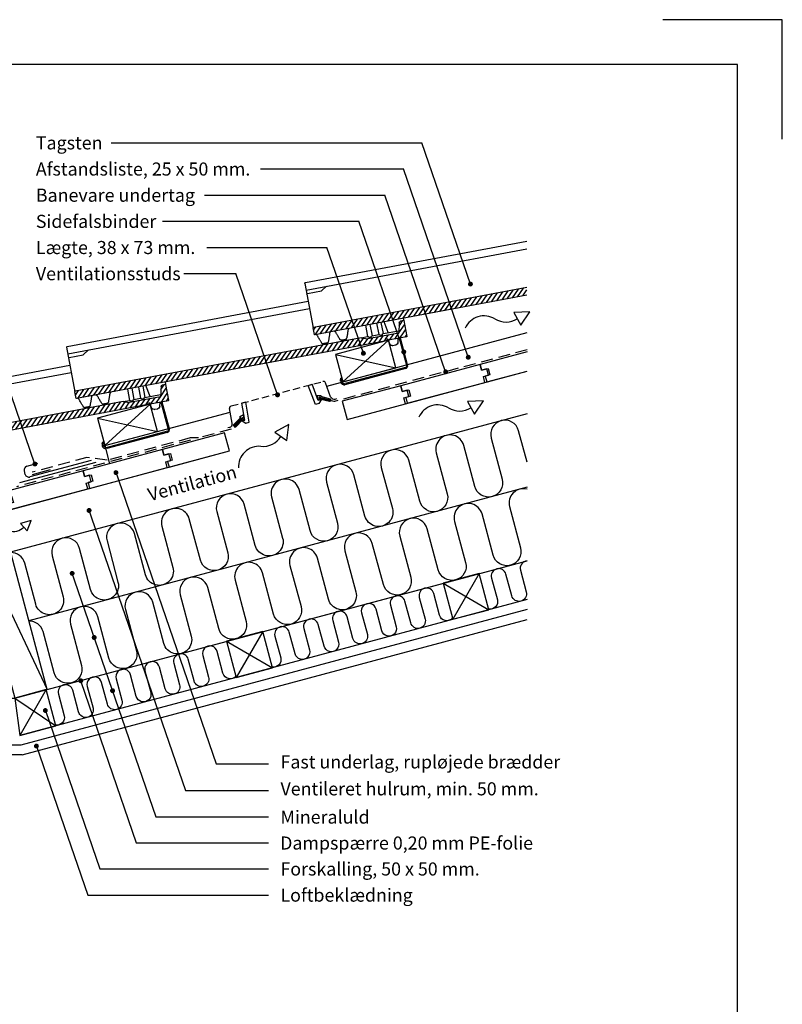
# Model space of a CAD drawing. Extents: x -2514 to -414, y -1089 to 1881.
# Drawn here: x -1434 to -414, y 564 to 1881 of the extents above; entities that cross this region are included whole.
import ezdxf

# ---------------------------------------------------------------- set-up
doc = ezdxf.new("R2010")
doc.units = 0
doc.header["$LTSCALE"] = 5
doc.linetypes.add('HIDDEN2', pattern=[4.7625, 3.175, -1.5875])
doc.linetypes.add('SNIT2', pattern=[20, 10, -2, 2, -2, 2, -2])
doc.layers.get('0').update_dxf_attribs({"linetype": 'CONTINUOUS'})
for name, color, linetype in [('LAFARGE09-C--', 3, 'SNIT2'), ('LAFARGE09-S--', 1, 'CONTINUOUS'), ('LAFARGE99--S-2', 8, 'CONTINUOUS'), ('LAFARGE99--T-', 1, 'CONTINUOUS'), ('LAFARGE99-A--1', 6, 'CONTINUOUS'), ('LAFARGE99-A--3', 6, 'HIDDEN2'), ('LAFARGE99-A--8', 2, 'CONTINUOUS'), ('LAFARGE99-E--1', 8, 'CONTINUOUS'), ('LAFARGE99-I--', 30, 'CONTINUOUS'), ('LAFARGE99-M--2', 52, 'CONTINUOUS'), ('LAFARGE99-O--', 1, 'CONTINUOUS'), ('LAFARGE99-T--', 3, 'CONTINUOUS')]:
    doc.layers.add(name, color=color, linetype=linetype)
doc.styles.add('ARIAL', font='ARIAL.TTF')
pattern_1 = [(55.6, (-1840.151, -2164.3896), (-4.1255675, 2.824835), [])]
pattern_2 = [(55.6, (-1840.151, -2164.3896), (-4.1255675, 2.824835), [])]

# ---------------------------------------------------------------- blocks, each defined once
blk = doc.blocks.new('Modelramme A4_1-10')
blk.add_lwpolyline([(3150, 2810), (3150, 2970), (2990, 2970)])
blk.add_lwpolyline([(1110, 60), (3090, 60), (3090, 2910), (1110, 2910)], close=True)
blk = doc.blocks.new('A$C2B6A0C8F')
at = {"color": 0}
for p, q in [((0, 0), (-82.1, -22)), ((-86, -7.5), (-71.5, -3.6)), ((-88.2, -18.5), (-89.5, -13.6))]:
    blk.add_line(p, q, dxfattribs=at)
for centre, start, end in [((-84.7, -12.3), 105, 195), ((-83.4, -17.2), 195, 285)]:
    blk.add_arc(centre, 5, start, end, dxfattribs=at)
blk = doc.blocks.new('Vent pil')
at = {"color": 0, "linetype": 'ByBlock'}
for p, q in [((86.5, 21.6), (65.1, 20.7)), ((65.1, 20.7), (74.4, 3.9)), ((74.4, 3.9), (86.5, 21.6))]:
    blk.add_line(p, q, dxfattribs=at)
for centre, start, end in [((25.4, -11.6), 58.7473, 155.5445), ((54.8, 35.9), 237.7635, 302.3707)]:
    blk.add_arc(centre, 27.9, start, end, dxfattribs=at)
blk = doc.blocks.new('38x73 lægte')
blk.add_lwpolyline([(0, 0), (73, 0), (73, 38), (0, 38)], close=True)
at = {"layer": 'LAFARGE99--S-2'}
for p, q in [((0, 38), (73, 0)), ((0, 0), (73, 38))]:
    blk.add_line(p, q, dxfattribs=at)
blk = doc.blocks.new('A$C7F2865C0')
at = {"color": 0, "linetype": 'ByBlock'}
for p, q in [((54.9, -6.1), (45.2, 30.1)), ((56.2, -5.3), (46.7, 30.4)), ((53.4, -10.2), (-27.7, -31.8)), ((53.5, -8.6), (-27.2, -30.1)), ((-33.8, -25.5), (-33, -22.9)), ((-31.5, -23.4), (-33, -22.9)), ((-32.1, -25), (-31.5, -23.4))]:
    blk.add_line(p, q, dxfattribs=at)
for centre, radius, start, end in [((52.3, -6.3), 4, 284.9488, 15), ((53, -6.7), 2, 284.9488, 15), ((-28.4, -26.4), 5.5, 170.4463, 276.5496), ((-28.3, -26.3), 4, 162.047, 284.9488)]:
    blk.add_arc(centre, radius, start, end, dxfattribs=at)
blk = doc.blocks.new('A$C27B519A5')
at = {"color": 30, "linetype": 'Continuous'}
for p, q in [((-80.6, 105), (215.8, 160.5)), ((-79.7, 95), (215.8, 150.3)), ((-81.4, 103.9), (-70.2, 44.4)), ((-77.8, 90.3), (-59.1, 93.8)), ((-59.1, 93.8), (-52.2, 100.2))]:
    blk.add_line(p, q, dxfattribs=at)
at = {"linetype": 'Continuous'}
for p, q in [((215.8, 98.4), (-69.8, 45)), ((215.8, 88.3), (-68, 35.2)), ((-68.6, 35.6), (-70.2, 44.4))]:
    blk.add_line(p, q, dxfattribs=at)
at = {"color": 30, "linetype": 'Continuous', "extrusion": (0, 1e-16, -1)}
for centre in [(80.4, 104), (77.6, 89.3)]:
    blk.add_arc(centre, 1, 349.4, 79.4, dxfattribs=at)
at = {"linetype": 'Continuous', "extrusion": (0, -1e-16, -1)}
blk.add_arc((69.8, 44.5), 0.5, 349.4, 79.4, dxfattribs=at)
at = {"linetype": 'Continuous', "extrusion": (0, 1e-16, -1)}
blk.add_arc((68.1, 35.6), 0.5, 259.4, 349.4, dxfattribs=at)
at = {"color": 30, "linetype": 'Continuous'}
for points, knots in [([(-40, 38.5), (-40, 38.5), (-40.2, 38.8), (-40.6, 39.2), (-41.3, 39.7), (-41.9, 39.9), (-42.5, 39.9), (-42.7, 39.9)], [0, 0, 0, 0, 0.0716197, 0.2767934, 0.4966038, 0.7142283, 0.8315556, 0.8315556, 0.8315556, 0.8315556]), ([(-23.6, 41.5), (-23.6, 41.3), (-23.8, 40.5), (-24, 39.3), (-24.2, 37.6), (-24.5, 35.6), (-24.9, 33.6), (-25.2, 31.8), (-25.3, 30.7), (-25.4, 30.4)], [0, 0, 0, 0, 0.048126, 0.201839, 0.352353, 0.499582, 0.705242, 0.915301, 1, 1, 1, 1]), ([(-21.5, 43.9), (-21.6, 43.8), (-22.1, 43.6), (-22.6, 43.3), (-23, 42.8), (-23.4, 42.3), (-23.5, 41.8), (-23.6, 41.6), (-23.6, 41.5)], [0.0995666, 0.0995666, 0.0995666, 0.0995666, 0.2109371, 0.4203564, 0.6045338, 0.7685624, 0.9133952, 1, 1, 1, 1]), ([(-64.9, 34.4), (-64.9, 34.5), (-65.1, 34.8), (-65.5, 35.1), (-66.1, 35.4), (-66.5, 35.4), (-66.7, 35.4)], [0, 0, 0, 0, 0.1587799, 0.3780293, 0.6291989, 0.8972241, 0.8972241, 0.8972241, 0.8972241]), ([(-58.8, 24.1), (-59, 24.4), (-59.4, 25.2), (-60.1, 26.4), (-60.8, 27.3), (-61.9, 29.1), (-62.9, 31), (-63.9, 32.8), (-64.6, 34), (-64.9, 34.4)], [0, 0, 0, 0, 0.066206, 0.222102, 0.372896, 0.508461, 0.68891, 0.875429, 1, 1, 1, 1]), ([(-48.1, 37.6), (-48.1, 37), (-48.3, 35.9), (-48.5, 34.3), (-48.8, 32.7), (-49.1, 30.7), (-49.4, 28.8), (-49.7, 27.4), (-49.9, 26.2), (-50, 25.8)], [0, 0, 0, 0, 0.130677, 0.266457, 0.397185, 0.525209, 0.707888, 0.895601, 1, 1, 1, 1]), ([(-46.7, 39.1), (-46.9, 39.1), (-47.2, 38.9), (-47.6, 38.5), (-47.9, 38.1), (-48, 37.8), (-48, 37.7), (-48, 37.6)], [0.1119358, 0.1119358, 0.1119358, 0.1119358, 0.3535542, 0.5858321, 0.7841366, 0.9532324, 1, 1, 1, 1]), ([(-34.3, 28.7), (-34.3, 28.8), (-34.5, 29.1), (-34.9, 29.8), (-35.5, 30.8), (-36, 31.8), (-36.6, 32.7), (-37.1, 33.5), (-37.7, 34.6), (-38.4, 35.9), (-39.2, 37.1), (-39.7, 38), (-39.9, 38.5)], [0, 0, 0, 0, 0.009001, 0.112899, 0.224016, 0.364167, 0.427333, 0.488938, 0.615003, 0.746194, 0.87599, 1, 1, 1, 1]), ([(-32.1, 27.7), (-32.3, 27.6), (-32.7, 27.7), (-33, 27.8), (-33.5, 28), (-33.9, 28.3), (-34.1, 28.5), (-34.2, 28.6), (-34.3, 28.7)], [0, 0, 0, 0, 0.117711, 0.377867, 0.592153, 0.775724, 0.931579, 1, 1, 1, 1]), ([(-27, 28.6), (-27.7, 28.5), (-29.4, 28.2), (-31, 27.9), (-32.1, 27.7), (-32.1, 27.7)], [0, 0, 0, 0, 0.373845, 0.997137, 1, 1, 1, 1]), ([(-27, 28.6), (-26.8, 28.7), (-26.5, 28.8), (-26.2, 29), (-25.8, 29.4), (-25.6, 29.8), (-25.5, 30.1), (-25.4, 30.3), (-25.4, 30.4)], [0, 0, 0, 0, 0.117711, 0.377867, 0.592153, 0.775724, 0.931579, 1, 1, 1, 1]), ([(-56.7, 23.1), (-56.8, 23), (-57.1, 23), (-57.5, 23.1), (-58, 23.3), (-58.4, 23.6), (-58.6, 23.9), (-58.8, 24.1), (-58.8, 24.2)], [0, 0, 0, 0, 0.072152, 0.336575, 0.552413, 0.736921, 0.894103, 1, 1, 1, 1]), ([(-50, 25.8), (-50, 25.7), (-50.1, 25.4), (-50.3, 25), (-50.7, 24.5), (-51, 24.2), (-51.3, 24.1), (-51.6, 24)], [0, 0, 0, 0, 0.100899, 0.305774, 0.596513, 0.856862, 1, 1, 1, 1])]:
    blk.add_open_spline(points, degree=3, knots=knots, dxfattribs=at)
for points, degree in [([(-46.5, 39.2), (-46.5, 39.2), (-46.5, 39.2), (-46.5, 39.2)], 3), ([(-51.6, 24), (-56.7, 23.1)], 1)]:
    blk.add_open_spline(points, degree=degree, dxfattribs=at)
at = {"layer": 'LAFARGE99--S-2'}
for p, q in [((175.5, 80.7), (183.5, 92.4)), ((182.5, 82), (190.5, 93.7)), ((189.4, 83.3), (197.4, 95)), ((196.4, 84.6), (204.4, 96.3)), ((203.3, 85.9), (211.3, 97.6)), ((210.3, 87.2), (215.8, 95.3)), ((106, 67.7), (114, 79.4)), ((113, 69), (121, 80.7)), ((119.9, 70.3), (127.9, 82)), ((126.9, 71.6), (134.9, 83.3)), ((133.8, 72.9), (141.8, 84.6)), ((140.8, 74.2), (148.8, 85.9)), ((147.7, 75.5), (155.7, 87.2)), ((154.7, 76.8), (162.7, 88.5)), ((161.6, 78.1), (169.6, 89.8)), ((168.6, 79.4), (176.6, 91.1)), ((36.5, 54.7), (44.5, 66.4)), ((43.5, 56), (51.5, 67.7)), ((50.4, 57.3), (58.4, 69)), ((57.4, 58.6), (65.4, 70.3)), ((64.3, 59.9), (72.3, 71.6)), ((71.3, 61.2), (79.3, 72.9)), ((78.2, 62.5), (86.2, 74.2)), ((85.2, 63.8), (93.2, 75.5)), ((92.1, 65.1), (100.1, 76.8)), ((99.1, 66.4), (107.1, 78.1)), ((-33, 41.7), (-25, 53.4)), ((-26, 43), (-18, 54.7)), ((-19.1, 44.3), (-11.1, 56)), ((-12.1, 45.6), (-4.1, 57.3)), ((-5.2, 46.9), (2.8, 58.6)), ((1.8, 48.2), (9.8, 59.9)), ((8.7, 49.5), (16.7, 61.2)), ((15.7, 50.8), (23.7, 62.5)), ((22.6, 52.1), (30.6, 63.8)), ((29.6, 53.4), (37.6, 65.1)), ((-69.7, 41.2), (-66.7, 45.6)), ((-67.7, 35.2), (-59.7, 46.9)), ((-60.8, 36.5), (-52.8, 48.2)), ((-53.8, 37.8), (-45.8, 49.5)), ((-46.9, 39.1), (-38.9, 50.8)), ((-39.9, 40.4), (-31.9, 52.1))]:
    blk.add_line(p, q, dxfattribs=at)
blk = doc.blocks.new('A$C54174CED')
at = {"layer": 'LAFARGE99--S-2'}
h = blk.add_hatch(dxfattribs=at)
h.set_pattern_fill('_USER', color=256, scale=5, angle=55.6, style=0, pattern_type=0)
h.set_pattern_definition(pattern_1)
h.paths.add_polyline_path([(51, 54.1), (46.7, 53.2, 0.339454), (45, 51.4), (44.2, 37.5), (53.8, 39.3)])
h = blk.add_hatch(dxfattribs=at)
h.set_pattern_fill('_USER', color=256, scale=5, angle=55.6, style=0, pattern_type=0)
h.set_pattern_definition(pattern_1)
edge = h.paths.add_edge_path()
edge.add_line((-5.8, 31.2), (-388.6, -40.4))
edge.add_arc((-388.5, -40.9), 0.5, 100.6, 190.6)
edge.add_line((-389, -41), (-387.3, -49.9))
edge.add_arc((-386.9, -49.8), 0.5, 190.6, 280.6)
edge.add_line((-386.8, -50.3), (25.1, 26.8))
edge.add_arc((24.9, 27.8), 1, 280.6, 355.6)
edge.add_line((25.9, 27.7), (26, 28.3))
edge.add_ellipse((27, 28.2), major_axis=(-0.997, 0.077), ratio=0.998751, start_angle=-75, end_angle=0, ccw=False)
edge.add_line((26.8, 29.2), (28.8, 29.5))
edge.add_arc((29, 28.6), 1, 20.6, 100.6, ccw=False)
edge.add_line((29.9, 28.9), (30.3, 27.8))
edge.add_line((30.3, 27.8), (54.6, 32.3))
edge.add_arc((54.5, 32.8), 0.5, 280.6, 370.6)
edge.add_line((55, 32.9), (53.8, 39.3))
edge.add_line((53.8, 39.3), (3, 29.8))
edge.add_line((3, 29.8), (-5.8, 31.2))
at = {"color": 30, "linetype": 'Continuous'}
for p, q in [((-399.3, 19.6), (-76.9, 80)), ((-398.5, 9.6), (-75.1, 70.1)), ((50.4, 57.3), (51, 54.1)), ((-0.1, 47.9), (2.7, 32.8)), ((5.8, 49), (8.6, 33.9)), ((14.7, 50.6), (17.5, 35.6)), ((20.5, 51.7), (23.4, 36.7)), ((23.4, 36.7), (44.4, 40.6)), ((30.3, 38), (24.6, 52.5)), ((-5.8, 31.2), (2.7, 32.8)), ((6.6, 31.7), (5.4, 31.5)), ((8.6, 33.9), (17.5, 35.6)), ((21.4, 34.5), (20.1, 34.3)), ((30.3, 27.8), (32, 23.3)), ((43.3, 25.1), (43.7, 30.3)), ((-400.1, 18.5), (-389, -41)), ((-377.9, 8.4), (-370.9, 14.8)), ((32, 23.3), (32.3, 22.6)), ((35.7, 20.7), (36.5, 20.8)), ((36.5, 20.8), (40, 21.5)), ((40, 21.5), (40.8, 21.6)), ((43.2, 24.3), (43.3, 25.1)), ((-396.6, 4.9), (-377.9, 8.4))]:
    blk.add_line(p, q, dxfattribs=at)
at = {"linetype": 'Continuous'}
for p, q in [((51, 54.1), (46.7, 53.2)), ((51, 54.1), (55, 32.9)), ((45, 51.4), (44.2, 37.5)), ((-5.8, 31.2), (-388.6, -40.4)), ((25.1, 26.8), (-386.8, -50.3)), ((-5.8, 31.2), (3, 29.8)), ((44.2, 37.5), (3, 29.8)), ((25.9, 27.7), (26, 28.3)), ((26.8, 29.2), (28.8, 29.5)), ((29.9, 28.9), (30.3, 27.8)), ((54.6, 32.3), (30.3, 27.8)), ((-387.3, -49.9), (-389, -41))]:
    blk.add_line(p, q, dxfattribs=at)
at = {"linetype": 'Continuous', "extrusion": (0, 1e-16, -1)}
for centre, radius, start, end in [((-47, 51.3), 2, 2.4725, 79.4), ((-24.9, 27.8), 1, 184.4, 259.4), ((-29, 28.6), 1, 79.4, 159.4), ((-54.5, 32.8), 0.5, 169.4, 259.4), ((386.9, -49.8), 0.5, 259.4, 349.4)]:
    blk.add_arc(centre, radius, start, end, dxfattribs=at)
at = {"color": 30, "linetype": 'Continuous', "extrusion": (0, 1e-16, -1)}
for centre, radius, start, end in [((-2.8, 31), 1.8, 86.658, 146.6605), ((-5.2, 32.5), 1, 259.4, 329.9288), ((-6.4, 32.7), 1, 188.8712, 259.4), ((-9.2, 32.2), 1.8, 12.1395, 72.142), ((-17.6, 33.8), 1.8, 86.658, 146.6605), ((-20, 35.3), 1, 259.4, 329.9288), ((-21.2, 35.5), 1, 188.8712, 259.4), ((-23.9, 35), 1.8, 12.1395, 72.142), ((399.1, 18.6), 1, 349.4, 79.4), ((-35.1, 23.6), 3, 259.4, 324.4), ((-40.2, 24.6), 3, 194.4, 259.4), ((-40.2, 24.6), 3, 184.4, 194.4), ((396.4, 3.9), 1, 349.4, 79.4)]:
    blk.add_arc(centre, radius, start, end, dxfattribs=at)
at = {"linetype": 'Continuous', "extrusion": (0, -1e-16, -1)}
blk.add_arc((388.5, -40.9), 0.5, 349.4, 79.4, dxfattribs=at)
at = {"linetype": 'Continuous'}
blk.add_ellipse((27, 28.2), major_axis=(-0.997, 0.077), ratio=0.998751, start_param=4.973876, end_param=6.283185, dxfattribs=at)
at = {"color": 30, "linetype": 'Continuous'}
blk.add_ellipse((35.1, 23.6), major_axis=(2.95, 0.55), ratio=1, start_param=3.316126, end_param=3.577925, dxfattribs=at)
for points, knots in [([(-383.6, -51), (-383.7, -50.9), (-383.9, -50.6), (-384.3, -50.3), (-384.8, -50.1), (-385.2, -50), (-385.5, -50)], [0, 0, 0, 0, 0.1587799, 0.3780293, 0.6291989, 0.8972241, 0.8972241, 0.8972241, 0.8972241]), ([(-377.6, -61.3), (-377.7, -61), (-378.2, -60.2), (-378.8, -59.1), (-379.6, -58.1), (-380.6, -56.3), (-381.7, -54.4), (-382.7, -52.6), (-383.4, -51.4), (-383.6, -51)], [0, 0, 0, 0, 0.066206, 0.222102, 0.372896, 0.508461, 0.68891, 0.875429, 1, 1, 1, 1]), ([(-366.8, -47.8), (-366.9, -48.4), (-367.1, -49.5), (-367.3, -51.1), (-367.5, -52.7), (-367.8, -54.7), (-368.1, -56.7), (-368.5, -58), (-368.7, -59.2), (-368.7, -59.6)], [0, 0, 0, 0, 0.130677, 0.266457, 0.397185, 0.525209, 0.707888, 0.895601, 1, 1, 1, 1]), ([(-365.5, -46.3), (-365.7, -46.3), (-366, -46.5), (-366.4, -46.9), (-366.6, -47.3), (-366.8, -47.6), (-366.8, -47.7), (-366.8, -47.8)], [0.1119358, 0.1119358, 0.1119358, 0.1119358, 0.3535542, 0.5858321, 0.7841366, 0.9532324, 1, 1, 1, 1]), ([(-358.7, -46.9), (-358.8, -46.9), (-358.9, -46.6), (-359.4, -46.2), (-360, -45.8), (-360.6, -45.5), (-361.3, -45.5), (-361.4, -45.5)], [0, 0, 0, 0, 0.0716197, 0.2767934, 0.4966038, 0.7142283, 0.8315556, 0.8315556, 0.8315556, 0.8315556]), ([(-353, -56.7), (-353, -56.7), (-353.3, -56.3), (-353.6, -55.6), (-354.2, -54.6), (-354.8, -53.7), (-355.3, -52.7), (-355.8, -51.9), (-356.5, -50.8), (-357.2, -49.5), (-357.9, -48.3), (-358.4, -47.4), (-358.7, -47)], [0, 0, 0, 0, 0.009001, 0.112899, 0.224016, 0.364167, 0.427333, 0.488938, 0.615003, 0.746194, 0.87599, 1, 1, 1, 1]), ([(-342.4, -43.9), (-342.4, -44.1), (-342.5, -44.9), (-342.7, -46.2), (-343, -47.8), (-343.3, -49.8), (-343.6, -51.8), (-343.9, -53.6), (-344.1, -54.7), (-344.1, -55)], [0, 0, 0, 0, 0.048126, 0.201839, 0.352353, 0.499582, 0.705242, 0.915301, 1, 1, 1, 1]), ([(-340.2, -41.6), (-340.4, -41.6), (-340.8, -41.8), (-341.3, -42.1), (-341.8, -42.6), (-342.1, -43.1), (-342.3, -43.6), (-342.3, -43.8), (-342.4, -43.9)], [0.0995666, 0.0995666, 0.0995666, 0.0995666, 0.2109371, 0.4203564, 0.6045338, 0.7685624, 0.9133952, 1, 1, 1, 1]), ([(-375.4, -62.3), (-375.6, -62.4), (-375.8, -62.4), (-376.2, -62.3), (-376.8, -62.1), (-377.1, -61.8), (-377.4, -61.5), (-377.5, -61.3), (-377.6, -61.3)], [0, 0, 0, 0, 0.072152, 0.336575, 0.552413, 0.736921, 0.894103, 1, 1, 1, 1]), ([(-368.8, -59.6), (-368.8, -59.7), (-368.8, -60), (-369, -60.4), (-369.4, -60.9), (-369.8, -61.2), (-370, -61.3), (-370.4, -61.4)], [0, 0, 0, 0, 0.100899, 0.305774, 0.596513, 0.856862, 1, 1, 1, 1]), ([(-350.9, -57.7), (-351.1, -57.8), (-351.4, -57.8), (-351.8, -57.6), (-352.3, -57.4), (-352.6, -57.2), (-352.9, -56.9), (-353, -56.8), (-353, -56.7)], [0, 0, 0, 0, 0.117711, 0.377867, 0.592153, 0.775724, 0.931579, 1, 1, 1, 1]), ([(-345.8, -56.8), (-346.4, -56.9), (-348.1, -57.2), (-349.8, -57.5), (-350.9, -57.7), (-350.9, -57.7)], [0, 0, 0, 0, 0.373845, 0.997137, 1, 1, 1, 1]), ([(-345.8, -56.8), (-345.6, -56.7), (-345.2, -56.6), (-344.9, -56.4), (-344.6, -56), (-344.3, -55.6), (-344.2, -55.3), (-344.2, -55.1), (-344.1, -55)], [0, 0, 0, 0, 0.117711, 0.377867, 0.592153, 0.775724, 0.931579, 1, 1, 1, 1])]:
    blk.add_open_spline(points, degree=3, knots=knots, dxfattribs=at)
for points, degree in [([(-365.2, -46.2), (-365.2, -46.2), (-365.2, -46.2), (-365.2, -46.2)], 3), ([(-370.4, -61.4), (-375.4, -62.3)], 1)]:
    blk.add_open_spline(points, degree=degree, dxfattribs=at)
blk = doc.blocks.new('A$C12F956D5')
at = {"layer": 'LAFARGE99--S-2'}
h = blk.add_hatch(dxfattribs=at)
h.set_pattern_fill('_USER', color=256, scale=5, angle=55.6, style=0, pattern_type=0)
h.set_pattern_definition(pattern_2)
h.paths.add_polyline_path([(51, 54.1), (46.7, 53.2, 0.339454), (45, 51.4), (44.2, 37.5), (53.8, 39.3)])
h = blk.add_hatch(dxfattribs=at)
h.set_pattern_fill('_USER', color=256, scale=5, angle=55.6, style=0, pattern_type=0)
h.set_pattern_definition(pattern_2)
edge = h.paths.add_edge_path()
edge.add_line((-5.8, 31.2), (-388.6, -40.4))
edge.add_arc((-388.5, -40.9), 0.5, 100.6, 190.6)
edge.add_line((-389, -41), (-387.3, -49.9))
edge.add_arc((-386.9, -49.8), 0.5, 190.6, 280.6)
edge.add_line((-386.8, -50.3), (25.1, 26.8))
edge.add_arc((24.9, 27.8), 1, 280.6, 355.6)
edge.add_line((25.9, 27.7), (26, 28.3))
edge.add_ellipse((27, 28.2), major_axis=(-0.997, 0.077), ratio=0.998751, start_angle=-75, end_angle=0, ccw=False)
edge.add_line((26.8, 29.2), (28.8, 29.5))
edge.add_arc((29, 28.6), 1, 20.6, 100.6, ccw=False)
edge.add_line((29.9, 28.9), (30.3, 27.8))
edge.add_line((30.3, 27.8), (54.6, 32.3))
edge.add_arc((54.5, 32.8), 0.5, 280.6, 370.6)
edge.add_line((55, 32.9), (53.8, 39.3))
edge.add_line((53.8, 39.3), (3, 29.8))
edge.add_line((3, 29.8), (-5.8, 31.2))
at = {"color": 30, "linetype": 'Continuous'}
for p, q in [((-399.3, 19.6), (-76.9, 80)), ((-398.5, 9.6), (-75.1, 70.1)), ((50.4, 57.3), (51, 54.1)), ((-0.1, 47.9), (2.7, 32.8)), ((5.8, 49), (8.6, 33.9)), ((14.7, 50.6), (17.5, 35.6)), ((20.5, 51.7), (23.4, 36.7)), ((23.4, 36.7), (44.4, 40.6)), ((30.3, 38), (24.6, 52.5)), ((-5.8, 31.2), (2.7, 32.8)), ((6.6, 31.7), (5.4, 31.5)), ((8.6, 33.9), (17.5, 35.6)), ((21.4, 34.5), (20.1, 34.3)), ((30.3, 27.8), (32, 23.3)), ((43.3, 25.1), (43.7, 30.3)), ((-400.1, 18.5), (-389, -41)), ((-377.9, 8.4), (-370.9, 14.8)), ((32, 23.3), (32.3, 22.6)), ((35.7, 20.7), (36.5, 20.8)), ((36.5, 20.8), (40, 21.5)), ((40, 21.5), (40.8, 21.6)), ((43.2, 24.3), (43.3, 25.1)), ((-396.6, 4.9), (-377.9, 8.4))]:
    blk.add_line(p, q, dxfattribs=at)
at = {"linetype": 'Continuous'}
for p, q in [((51, 54.1), (46.7, 53.2)), ((51, 54.1), (55, 32.9)), ((45, 51.4), (44.2, 37.5)), ((-5.8, 31.2), (-388.6, -40.4)), ((25.1, 26.8), (-386.8, -50.3)), ((-5.8, 31.2), (3, 29.8)), ((44.2, 37.5), (3, 29.8)), ((25.9, 27.7), (26, 28.3)), ((26.8, 29.2), (28.8, 29.5)), ((29.9, 28.9), (30.3, 27.8)), ((54.6, 32.3), (30.3, 27.8)), ((-387.3, -49.9), (-389, -41))]:
    blk.add_line(p, q, dxfattribs=at)
at = {"linetype": 'Continuous', "extrusion": (0, 1e-16, -1)}
for centre, radius, start, end in [((-47, 51.3), 2, 2.4725, 79.4), ((-24.9, 27.8), 1, 184.4, 259.4), ((-29, 28.6), 1, 79.4, 159.4), ((-54.5, 32.8), 0.5, 169.4, 259.4), ((386.9, -49.8), 0.5, 259.4, 349.4)]:
    blk.add_arc(centre, radius, start, end, dxfattribs=at)
at = {"color": 30, "linetype": 'Continuous', "extrusion": (0, 1e-16, -1)}
for centre, radius, start, end in [((-2.8, 31), 1.8, 86.658, 146.6605), ((-5.2, 32.5), 1, 259.4, 329.9288), ((-6.4, 32.7), 1, 188.8712, 259.4), ((-9.2, 32.2), 1.8, 12.1395, 72.142), ((-17.6, 33.8), 1.8, 86.658, 146.6605), ((-20, 35.3), 1, 259.4, 329.9288), ((-21.2, 35.5), 1, 188.8712, 259.4), ((-23.9, 35), 1.8, 12.1395, 72.142), ((399.1, 18.6), 1, 349.4, 79.4), ((-35.1, 23.6), 3, 259.4, 324.4), ((-40.2, 24.6), 3, 194.4, 259.4), ((-40.2, 24.6), 3, 184.4, 194.4), ((396.4, 3.9), 1, 349.4, 79.4)]:
    blk.add_arc(centre, radius, start, end, dxfattribs=at)
at = {"linetype": 'Continuous', "extrusion": (0, -1e-16, -1)}
blk.add_arc((388.5, -40.9), 0.5, 349.4, 79.4, dxfattribs=at)
at = {"linetype": 'Continuous'}
blk.add_ellipse((27, 28.2), major_axis=(-0.997, 0.077), ratio=0.998751, start_param=4.973876, end_param=6.283185, dxfattribs=at)
at = {"color": 30, "linetype": 'Continuous'}
blk.add_ellipse((35.1, 23.6), major_axis=(2.95, 0.55), ratio=1, start_param=3.316126, end_param=3.577925, dxfattribs=at)
for points, knots in [([(-383.6, -51), (-383.7, -50.9), (-383.9, -50.6), (-384.3, -50.3), (-384.8, -50.1), (-385.2, -50), (-385.5, -50)], [0, 0, 0, 0, 0.1587799, 0.3780293, 0.6291989, 0.8972241, 0.8972241, 0.8972241, 0.8972241]), ([(-377.6, -61.3), (-377.7, -61), (-378.2, -60.2), (-378.8, -59.1), (-379.6, -58.1), (-380.6, -56.3), (-381.7, -54.4), (-382.7, -52.6), (-383.4, -51.4), (-383.6, -51)], [0, 0, 0, 0, 0.066206, 0.222102, 0.372896, 0.508461, 0.68891, 0.875429, 1, 1, 1, 1]), ([(-366.8, -47.8), (-366.9, -48.4), (-367.1, -49.5), (-367.3, -51.1), (-367.5, -52.7), (-367.8, -54.7), (-368.1, -56.7), (-368.5, -58), (-368.7, -59.2), (-368.7, -59.6)], [0, 0, 0, 0, 0.130677, 0.266457, 0.397185, 0.525209, 0.707888, 0.895601, 1, 1, 1, 1]), ([(-365.5, -46.3), (-365.7, -46.3), (-366, -46.5), (-366.4, -46.9), (-366.6, -47.3), (-366.8, -47.6), (-366.8, -47.7), (-366.8, -47.8)], [0.1119358, 0.1119358, 0.1119358, 0.1119358, 0.3535542, 0.5858321, 0.7841366, 0.9532324, 1, 1, 1, 1]), ([(-358.7, -46.9), (-358.8, -46.9), (-358.9, -46.6), (-359.4, -46.2), (-360, -45.8), (-360.6, -45.5), (-361.3, -45.5), (-361.4, -45.5)], [0, 0, 0, 0, 0.0716197, 0.2767934, 0.4966038, 0.7142283, 0.8315556, 0.8315556, 0.8315556, 0.8315556]), ([(-353, -56.7), (-353, -56.7), (-353.3, -56.3), (-353.6, -55.6), (-354.2, -54.6), (-354.8, -53.7), (-355.3, -52.7), (-355.8, -51.9), (-356.5, -50.8), (-357.2, -49.5), (-357.9, -48.3), (-358.4, -47.4), (-358.7, -47)], [0, 0, 0, 0, 0.009001, 0.112899, 0.224016, 0.364167, 0.427333, 0.488938, 0.615003, 0.746194, 0.87599, 1, 1, 1, 1]), ([(-342.4, -43.9), (-342.4, -44.1), (-342.5, -44.9), (-342.7, -46.2), (-343, -47.8), (-343.3, -49.8), (-343.6, -51.8), (-343.9, -53.6), (-344.1, -54.7), (-344.1, -55)], [0, 0, 0, 0, 0.048126, 0.201839, 0.352353, 0.499582, 0.705242, 0.915301, 1, 1, 1, 1]), ([(-340.2, -41.6), (-340.4, -41.6), (-340.8, -41.8), (-341.3, -42.1), (-341.8, -42.6), (-342.1, -43.1), (-342.3, -43.6), (-342.3, -43.8), (-342.4, -43.9)], [0.0995666, 0.0995666, 0.0995666, 0.0995666, 0.2109371, 0.4203564, 0.6045338, 0.7685624, 0.9133952, 1, 1, 1, 1]), ([(-375.4, -62.3), (-375.6, -62.4), (-375.8, -62.4), (-376.2, -62.3), (-376.8, -62.1), (-377.1, -61.8), (-377.4, -61.5), (-377.5, -61.3), (-377.6, -61.3)], [0, 0, 0, 0, 0.072152, 0.336575, 0.552413, 0.736921, 0.894103, 1, 1, 1, 1]), ([(-368.8, -59.6), (-368.8, -59.7), (-368.8, -60), (-369, -60.4), (-369.4, -60.9), (-369.8, -61.2), (-370, -61.3), (-370.4, -61.4)], [0, 0, 0, 0, 0.100899, 0.305774, 0.596513, 0.856862, 1, 1, 1, 1]), ([(-350.9, -57.7), (-351.1, -57.8), (-351.4, -57.8), (-351.8, -57.6), (-352.3, -57.4), (-352.6, -57.2), (-352.9, -56.9), (-353, -56.8), (-353, -56.7)], [0, 0, 0, 0, 0.117711, 0.377867, 0.592153, 0.775724, 0.931579, 1, 1, 1, 1]), ([(-345.8, -56.8), (-346.4, -56.9), (-348.1, -57.2), (-349.8, -57.5), (-350.9, -57.7), (-350.9, -57.7)], [0, 0, 0, 0, 0.373845, 0.997137, 1, 1, 1, 1]), ([(-345.8, -56.8), (-345.6, -56.7), (-345.2, -56.6), (-344.9, -56.4), (-344.6, -56), (-344.3, -55.6), (-344.2, -55.3), (-344.2, -55.1), (-344.1, -55)], [0, 0, 0, 0, 0.117711, 0.377867, 0.592153, 0.775724, 0.931579, 1, 1, 1, 1])]:
    blk.add_open_spline(points, degree=3, knots=knots, dxfattribs=at)
for points, degree in [([(-365.2, -46.2), (-365.2, -46.2), (-365.2, -46.2), (-365.2, -46.2)], 3), ([(-370.4, -61.4), (-375.4, -62.3)], 1)]:
    blk.add_open_spline(points, degree=degree, dxfattribs=at)
blk = doc.blocks.new('Ventilationsstuds')
at = {"color": 0, "linetype": 'HIDDEN2', "ltscale": 0.6}
blk.add_line((-129.7, 27.7), (-2.8, 27.7), dxfattribs=at)
at = {"color": 8}
for p, q in [((-117.1, 4.7), (-114.9, 27.7)), ((-109.4, 27.7), (-114.9, 27.7)), ((-112, 0.7), (-109.4, 27.7)), ((-20.5, 0.7), (-23.1, 27.7)), ((-23.1, 27.7), (-17.6, 27.7)), ((-15.4, 4.7), (-17.6, 27.7)), ((-121, 4.7), (-117.1, 4.7)), ((-121, 4.7), (-117, 0.7)), ((-117, 0.7), (-112, 0.7)), ((-15.5, 0.7), (-20.5, 0.7)), ((-11.5, 4.7), (-15.5, 0.7)), ((-11.5, 4.7), (-15.4, 4.7))]:
    blk.add_line(p, q, dxfattribs=at)
at = {"color": 0}
for p, q in [((-134.4, 5.2), (-132.7, 24.9)), ((1.9, 5.2), (0.2, 24.9)), ((-139.4, 0.7), (-141.8, 0.7)), ((6.9, 0.7), (9.2, 0.7))]:
    blk.add_line(p, q, dxfattribs=at)
at = {"color": 30, "linetype": 'ByBlock'}
for p, q in [((-119.9, 8.7), (-133.8, 0.7)), ((-133.8, 0.7), (-133.2, 2.7)), ((-119.4, 7.8), (-133.3, -0.2)), ((-121.5, 9.5), (-133.2, 2.7)), ((-131.2, -0.7), (-119.3, 6.1)), ((-117, 11.8), (-122.8, 10.2)), ((-122.8, 10.2), (-121.5, 9.5)), ((-119.3, 6.1), (-117.9, 4.8)), ((-117.9, 4.8), (-117, 11.8)), ((-14.6, 4.8), (-15.5, 11.8)), ((-15.5, 11.8), (-9.7, 10.2)), ((-13.2, 6.1), (-14.6, 4.8)), ((-1.3, -0.7), (-13.2, 6.1)), ((-13.1, 7.8), (0.7, -0.2)), ((-12.6, 8.7), (1.2, 0.7)), ((-9.7, 10.2), (-11, 9.5)), ((-11, 9.5), (0.7, 2.7)), ((1.2, 0.7), (0.7, 2.7)), ((-133.3, -0.2), (-131.2, -0.7)), ((0.7, -0.2), (-1.3, -0.7))]:
    blk.add_line(p, q, dxfattribs=at)
at = {"color": 0}
for centre, radius, start, end in [((-129.7, 24.7), 3, 90, 175.2364), ((-2.8, 24.7), 3, 4.7636, 90), ((-139.4, 5.7), 5, 270, 355.2364), ((6.9, 5.7), 5, 184.7636, 270)]:
    blk.add_arc(centre, radius, start, end, dxfattribs=at)
at = {"color": 30, "linetype": 'ByBlock'}
for centre, start, end in [((-119.6, 8.2), 300, 120), ((-12.9, 8.2), 60, 240)]:
    blk.add_arc(centre, 0.5, start, end, dxfattribs=at)

msp = doc.modelspace()

# ---------------------------------------------------------------- linework, layer by layer
at = {"layer": 'LAFARGE99--S-2'}
for p, q in [((-1504.1, 1209.9), (-1397.2, 984.9)), ((-819.2, 1139.8), (-854.6, 1078.6)), ((-867.5, 1126.9), (-806.3, 1091.5)), ((-1109, 1062.2), (-1144.3, 1000.9)), ((-1157.3, 1049.2), (-1096, 1013.9)), ((-1398.8, 984.5), (-1434.1, 923.3)), ((-1440.7, 973.3), (-1385.8, 936.2))]:
    msp.add_line(p, q, dxfattribs=at)
at = {"layer": 'LAFARGE99--T-', "color": 8}
for p, q in [((-1413.7, 1286.3), (-1561.7, 1716)), ((-1311.8, 1716), (-896.2, 1716)), ((-831.1, 1527.1), (-896.2, 1716)), ((-1112.1, 1681), (-920.8, 1681)), ((-834, 1429.2), (-920.8, 1681)), ((-1186.9, 1646), (-945.7, 1646)), ((-864.3, 1409.7), (-945.7, 1646)), ((-1243.1, 1611), (-980.5, 1611)), ((-920.3, 1436.4), (-980.5, 1611)), ((-1183.7, 1576), (-1023.1, 1576)), ((-974.3, 1434.5), (-1023.1, 1576)), ((-1214.7, 1541), (-1145.1, 1541)), ((-1089.2, 1378.8), (-1145.1, 1541)), ((-1306.5, 1277.9), (-1171.2, 885.2)), ((-1342.4, 1227.2), (-1212.4, 849.7)), ((-1365.1, 1143.1), (-1251.8, 814.2)), ((-1352.5, 995.2), (-1278.2, 779.5)), ((-1399.8, 956.6), (-1326.8, 744.7)), ((-1411.8, 909.1), (-1343.1, 709.7)), ((-1171.2, 885.2), (-1101.1, 885.2)), ((-1212.4, 849.7), (-1101.1, 849.7)), ((-1251.8, 814.2), (-1101.1, 814.2)), ((-1278.2, 779.5), (-1101.1, 779.5)), ((-1326.8, 744.7), (-1101.1, 744.7)), ((-1343.1, 709.7), (-1101.1, 709.7))]:
    msp.add_line(p, q, dxfattribs=at)
at = {"layer": 'LAFARGE99--T-', "color": 8, "const_width": 3.28}
for points in [[(-832.6, 1526.6, -1), (-829.5, 1527.5, -1)], [(-975.9, 1434, -1), (-972.7, 1435, -1)], [(-921.9, 1435.9, -1), (-918.7, 1436.8, -1)], [(-835.6, 1428.7, -1), (-832.4, 1429.6, -1)], [(-865.8, 1409.2, -1), (-862.7, 1410.1, -1)], [(-1090.8, 1378.4, -1), (-1087.6, 1379.3, -1)], [(-1415.3, 1285.9, -1), (-1412.1, 1286.8, -1)], [(-1303.8, 1275.3, -1), (-1306.9, 1274.4, -1)], [(-1339.7, 1224.7, -1), (-1342.9, 1223.7, -1)], [(-1362.4, 1140.5, -1), (-1365.5, 1139.6, -1)], [(-1332.8, 1054.8, -1), (-1336, 1053.8, -1)], [(-1350.8, 996.9, -1), (-1353.9, 995.9, -1)], [(-1308.3, 983.6, -1), (-1311.5, 982.7, -1)], [(-1398.3, 957.1, -1), (-1401.4, 956.2, -1)], [(-1410.2, 909.5, -1), (-1413.3, 908.6, -1)]]:
    msp.add_lwpolyline(points, format="xyb", close=True, dxfattribs=at)
at = {"layer": 'LAFARGE99-A--1'}
msp.add_lwpolyline([(-2100.4, 973.3), (-1440.7, 973.3), (-755.4, 1156.9)], dxfattribs=at)
at = {"layer": 'LAFARGE99-A--3'}
for p, q in [((-755.4, 1439), (-1013, 1370)), ((-1136.2, 1347.7), (-1151, 1333)), ((-1151, 1333), (-1195, 1321.2)), ((-1205.5, 1318.4), (-1438.3, 1256)), ((-1205.9, 1321.2), (-1317.3, 1291.4)), ((-1195, 1321.2), (-1205.9, 1321.2)), ((-1344.2, 1295), (-1417.6, 1275.3)), ((-1317.3, 1291.4), (-1344.2, 1295))]:
    msp.add_line(p, q, dxfattribs=at)
at = {"layer": 'LAFARGE99-A--3', "linetype": 'Continuous'}
msp.add_line((-1416.9, 1272.3), (-1392.7, 1278.8), dxfattribs=at)
at = {"layer": 'LAFARGE99-A--3'}
msp.add_lwpolyline([(-1013, 1370, 0.080582), (-1013.2, 1370), (-1033.1, 1375.4)], format="xyb", dxfattribs=at)
at = {"layer": 'LAFARGE99-A--8', "color": 5}
msp.add_line((-1332.1, 1288.4), (-1434.5, 1261), dxfattribs=at)
at = {"layer": 'LAFARGE99-I--', "linetype": 'Continuous', "ltscale": 0.5}
for p, q in [((-755.4, 1353.6), (-1446.4, 1168.4)), ((-755.4, 1255.2), (-1421.8, 1076.7))]:
    msp.add_line(p, q, dxfattribs=at)
for points in [[(-755.4, 1288.8), (-766.7, 1330.9, 1), (-803.4, 1321.1), (-788.7, 1266, -1), (-825.4, 1256.2), (-840.1, 1311.2, 1), (-876.8, 1301.4), (-862.1, 1246.3, -1), (-898.8, 1236.5), (-913.6, 1291.6, 1), (-950.3, 1281.7), (-935.5, 1226.7, -1), (-972.2, 1216.8), (-987, 1271.9, 1), (-1023.7, 1262.1), (-1008.9, 1207, -1), (-1045.6, 1197.2), (-1060.4, 1252.2, 1), (-1097.1, 1242.4), (-1082.3, 1187.3, -1), (-1119, 1177.5), (-1133.8, 1232.5, 1), (-1170.5, 1222.7), (-1155.7, 1167.7, -1), (-1192.4, 1157.8), (-1207.2, 1212.9, 1), (-1243.9, 1203), (-1229.1, 1148, -1), (-1265.8, 1138.1), (-1280.6, 1193.2, 1), (-1317.3, 1183.4), (-1302.6, 1128.3, -1), (-1339.3, 1118.5), (-1354, 1173.5, 1), (-1390.7, 1163.7), (-1376, 1108.6, -1), (-1412.7, 1098.8), (-1427.4, 1153.9, 0.346732), (-1446.3, 1167.9)], [(-755.4, 1252.5, 0.579894), (-778.8, 1229.3), (-764.1, 1174.2, -1), (-800.8, 1164.4), (-815.6, 1219.5, 1), (-852.3, 1209.6), (-837.5, 1154.6, -1), (-874.2, 1144.7), (-889, 1199.8, 1), (-925.7, 1190), (-910.9, 1134.9, -1), (-947.6, 1125.1), (-962.4, 1180.1, 1), (-999.1, 1170.3), (-984.3, 1115.2, -1), (-1021, 1105.4), (-1035.8, 1160.5, 1), (-1072.5, 1150.6), (-1057.7, 1095.6, -1), (-1094.4, 1085.7), (-1109.2, 1140.8, 1), (-1145.9, 1130.9), (-1131.1, 1075.9, -1), (-1167.9, 1066.1), (-1182.6, 1121.1, 1), (-1219.3, 1111.3), (-1204.6, 1056.2, -1), (-1241.3, 1046.4), (-1256, 1101.4, 1), (-1292.7, 1091.6), (-1278, 1036.6, -1), (-1314.7, 1026.7), (-1329.4, 1081.8, 1), (-1366.1, 1071.9), (-1351.4, 1016.9, -1), (-1388.1, 1007), (-1402.8, 1062.1, 0.346732), (-1421.7, 1076.2)], [(-755.4, 1156.7, 0.467202), (-764.3, 1144.2), (-756.5, 1115.2, -1), (-775.8, 1110), (-783.6, 1139, 1), (-802.9, 1133.8), (-795.1, 1104.8, -0.547995), (-806.5, 1092.4)], [(-855, 1080.4, -0.609138), (-872.4, 1084.1), (-880.2, 1113.1, 1), (-899.5, 1107.9), (-891.7, 1079, -1), (-911, 1073.8), (-918.8, 1102.8, 1), (-938.1, 1097.6), (-930.4, 1068.6, -1), (-949.7, 1063.4), (-957.4, 1092.4, 1), (-976.8, 1087.2), (-969, 1058.3, -1), (-988.3, 1053.1), (-996.1, 1082.1, 1), (-1015.4, 1076.9), (-1007.6, 1047.9, -1), (-1026.9, 1042.7), (-1034.7, 1071.7, 1), (-1054, 1066.5), (-1046.3, 1037.6, -1), (-1065.6, 1032.4), (-1073.4, 1061.4, 1), (-1092.7, 1056.2), (-1084.9, 1027.2, -0.547995), (-1096.3, 1014.8)], [(-1144.8, 1002.7, -0.609138), (-1162.2, 1006.5), (-1169.9, 1035.5, 1), (-1189.3, 1030.3), (-1181.5, 1001.3, -1), (-1200.8, 996.1), (-1208.6, 1025.1, 1), (-1227.9, 1019.9), (-1220.1, 991, -1), (-1239.5, 985.8), (-1247.2, 1014.8, 1), (-1266.5, 1009.6), (-1258.8, 980.6, -1), (-1278.1, 975.4), (-1285.9, 1004.4, 1), (-1305.2, 999.2), (-1297.4, 970.3, -1), (-1316.7, 965.1), (-1324.5, 994.1, 1), (-1343.8, 988.9), (-1336, 959.9, -1), (-1355.4, 954.7), (-1363.1, 983.7, 1), (-1382.4, 978.5), (-1374.7, 949.6, -0.547995), (-1386.1, 937.1)]]:
    msp.add_lwpolyline(points, format="xyb", dxfattribs=at)
at = {"layer": 'LAFARGE99-O--'}
for p, q in [((-755.4, 1105.1), (-1434.1, 923.3)), ((-755.4, 1091.7), (-1432.4, 910.3)), ((-1430.7, 897.3), (-755.4, 1078.2)), ((-1432.4, 910.3), (-2100.4, 910.3)), ((-1430.7, 897.3), (-2100.4, 897.3))]:
    msp.add_line(p, q, dxfattribs=at)
at = {"layer": 'LAFARGE99-T--', "color": 30}
for p, q in [((-1023.3, 1390.5), (-755.4, 1462.3)), ((-1320.4, 1310.9), (-1152.4, 1355.9)), ((-1320.4, 1310.9), (-1313.9, 1286.8)), ((-1124.3, 1058), (-755.4, 1156.9))]:
    msp.add_line(p, q, dxfattribs=at)
at = {"layer": 'LAFARGE99-T--', "color": 9}
for p, q in [((-996.2, 1346), (-755.4, 1410.5)), ((-1640.9, 1173.3), (-1153.5, 1303.9)), ((-1440.7, 973.3), (-781.8, 1149.8))]:
    msp.add_line(p, q, dxfattribs=at)
at = {"layer": 'LAFARGE99-T--', "color": 2}
for points in [[(-755.4, 1436.4), (-818.2, 1419.6), (-816.1, 1411.9), (-807.4, 1414.2), (-805.1, 1405.5), (-811.4, 1403.8), (-809.3, 1396.1), (-755.4, 1410.5)], [(-996.2, 1346), (-918, 1367), (-920, 1374.7), (-913.3, 1376.5), (-915.6, 1385.2), (-922.4, 1383.4), (-924.4, 1391.1), (-1002.7, 1370.2), (-996.2, 1346)], [(-1153.5, 1303.9), (-1160, 1328), (-1243.2, 1305.7), (-1241.1, 1298), (-1232.4, 1300.3), (-1230.1, 1291.6), (-1236.4, 1289.9), (-1234.3, 1282.2), (-1153.5, 1303.9)]]:
    msp.add_lwpolyline(points, dxfattribs=at)
for points in [[(-913.7, 1385.7), (-911.3, 1377), (-917.7, 1375.4), (-915.6, 1367.6), (-811.7, 1395.5), (-813.8, 1403.2), (-807, 1405), (-809.3, 1413.7), (-816.1, 1411.9), (-818.2, 1419.6), (-924.4, 1391.1), (-922.4, 1383.4)], [(-1338.7, 1271.9), (-1336.3, 1263.2), (-1342.7, 1261.5), (-1340.6, 1253.7), (-1236.7, 1281.6), (-1238.8, 1289.3), (-1232, 1291.1), (-1234.4, 1299.8), (-1241.1, 1298), (-1243.2, 1305.7), (-1349.4, 1277.3), (-1347.4, 1269.5)], [(-1444.9, 1243.4), (-1442.6, 1234.7), (-1448.9, 1233), (-1446.8, 1225.3), (-1343, 1253.1), (-1345, 1260.8), (-1338.3, 1262.6), (-1340.6, 1271.3), (-1347.4, 1269.5), (-1349.4, 1277.3), (-1455.7, 1248.8), (-1453.6, 1241.1)]]:
    msp.add_lwpolyline(points, close=True, dxfattribs=at)
at = {"layer": 'LAFARGE99-T--'}
for points in [[(-1440.7, 973.3), (-1397.2, 984.9), (-1460.6, 1221.6), (-1504.1, 1209.9)], [(-854.6, 1078.6), (-806.3, 1091.5), (-819.2, 1139.8), (-867.5, 1126.9)], [(-1144.3, 1000.9), (-1096, 1013.9), (-1109, 1062.2), (-1157.3, 1049.2)], [(-1434.1, 923.3), (-1385.8, 936.2), (-1398.8, 984.5), (-1440.7, 973.3)]]:
    msp.add_lwpolyline(points, close=True, dxfattribs=at)

# ---------------------------------------------------------------- block references
at = {"layer": 'LAFARGE09-C--', "color": 8, "linetype": 'Continuous'}
for p in [(-838.2, 1468.2), (-900.2, 1349.1)]:
    msp.add_blockref('Vent pil', p, dxfattribs=at)
at = {"layer": 'LAFARGE09-C--', "color": 8, "linetype": 'Continuous', "rotation": 26.50556997243794}
msp.add_blockref('Vent pil', (-1141.6, 1281.2), dxfattribs=at)
at = {"layer": 'LAFARGE09-C--', "color": 8, "linetype": 'Continuous', "xscale": 0.6930000000001999, "yscale": 0.6929999999999837, "zscale": 0.6930000000000001, "rotation": 13.2453620490023}
msp.add_blockref('Vent pil', (-1473.7, 1182.6), dxfattribs=at)
at = {"layer": 'LAFARGE09-S--'}
msp.add_blockref('Modelramme A4_1-10', (-3563.9, -1089.3), dxfattribs=at)
at = {"layer": 'LAFARGE99-A--8', "color": 3, "rotation": 14.99999999999445}
msp.add_blockref('Ventilationsstuds', (-1018.6, 1370.8), dxfattribs=at)
at = {"layer": 'LAFARGE99-A--8', "color": 5}
msp.add_blockref('A$C2B6A0C8F', (-1338.4, 1291), dxfattribs=at)
at = {"layer": 'LAFARGE99-E--1'}
for p in [(-971.3, 1424.1), (-1290, 1338.7)]:
    msp.add_blockref('A$C7F2865C0', p, dxfattribs=at)
at = {"layer": 'LAFARGE99-M--2'}
for name, p in [('A$C27B519A5', (-971.3, 1424.1)), ('A$C54174CED', (-971.3, 1424.1)), ('A$C12F956D5', (-1290, 1338.7))]:
    msp.add_blockref(name, p, dxfattribs=at)
at = {"layer": 'LAFARGE99-T--', "rotation": 14.99999999999445}
for p in [(-1001.6, 1396.3), (-1320.4, 1310.9)]:
    msp.add_blockref('38x73 lægte', p, dxfattribs=at)

# ---------------------------------------------------------------- texts
at = {"layer": 'LAFARGE99--T-', "char_height": 17.5, "attachment_point": 1, "style": 'ARIAL'}
for s, insert, width in [('Tagsten', (-1412.5, 1724.7), 308.113), ('{\\fArial|b0|i0|c0|p34;Afstandsliste, 25 x 50 mm.}', (-1412.5, 1689.7), 308.113), ('Banevare undertag', (-1412.5, 1654.7), 308.113), ('Sidefalsbinder', (-1412.5, 1619.7), 308.113), ('Lægte, 38 x 73 mm.', (-1412.5, 1584.7), 308.113), ('{\\fArial|b0|i0|c0|p34;Ventilationsstuds}', (-1412.5, 1549.7), 308.113), ('Fast underlag, rupløjede brædder', (-1085.2, 896.6), 444.496), ('Ventileret hulrum, min. 50 mm.', (-1085.2, 860.6), 368.612), ('Mineraluld', (-1085.3, 822.8), 801.482), ('Dampspærre 0,20 mm PE-folie ', (-1085.7, 788.1), 801.482), ('Forskalling, 50 x 50 mm.', (-1085.3, 753.4), 327.751), ('Loftbeklædning', (-1085.3, 718.4), 801.482)]:
    msp.add_mtext(s, dxfattribs=dict(at, insert=insert, width=width))
at = {"layer": 'LAFARGE99--T-', "insert": (-1264.5, 1253.3), "char_height": 17.5, "width": 308.113, "attachment_point": 1, "rotation": 15, "style": 'ARIAL'}
msp.add_mtext('Ventilation', dxfattribs=at)

doc.saveas('drawing.dxf')
